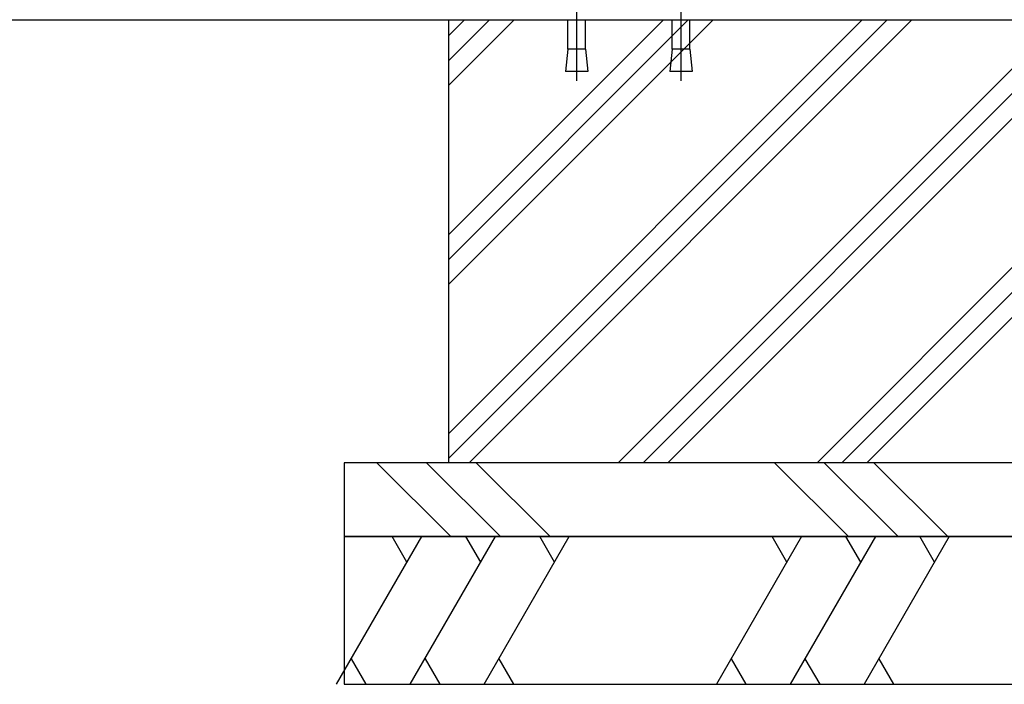
# Model space of a CAD drawing. Extents: x 0 to 12600, y 0 to 8910.
# Drawn here: x 3901 to 4568, y 1550 to 2000 of the extents above; entities that cross this region are included whole.
import ezdxf

# ---------------------------------------------------------------- set-up
doc = ezdxf.new("R2010")
doc.units = 0
doc.header["$LTSCALE"] = 9
for name, color, linetype in [('P001', 131, 'CONTINUOUS'), ('P019', 71, 'CONTINUOUS'), ('P919', 75, 'CONTINUOUS'), ('P_1CENTER', 2, 'CONTINUOUS'), ('P_7THICK', 7, 'CONTINUOUS')]:
    doc.layers.add(name, color=color, linetype=linetype)

msp = doc.modelspace()

# ---------------------------------------------------------------- hatches: boundary and pattern name
at = {"layer": 'P919', "linetype": 'Continuous'}
h = msp.add_hatch(dxfattribs=at)
h.set_pattern_fill('PLAST', color=256, scale=15, angle=45, style=0)
h.set_pattern_definition([(45, (-10560.93, 6e-06), (-67.3519, 67.3519), []), (45, (-10569.35, 8.42), (-67.3519, 67.3519), []), (45, (-10577.77, 16.84), (-67.3519, 67.3519), [])])
h.paths.add_polyline_path([(4992.83, 2000.4), (4191.9, 2000.4), (4191.9, 1700.4), (4241.9, 1700.4), (4992.83, 1700.4)])
at = {"layer": 'P919'}
h = msp.add_hatch(dxfattribs=at)
h.set_pattern_fill('PLAST', color=256, scale=30, angle=315, style=0)
h.set_pattern_definition([(315, (1512.44, -248.95), (134.704, 134.704), []), (315, (1529.28, -232.11), (134.704, 134.704), []), (315, (1546.11, -215.28), (134.704, 134.704), [])])
h.paths.add_polyline_path([(4115.86, 1700.4), (5063.54, 1700.4), (5063.54, 1650.4), (4115.86, 1650.4)])

# ---------------------------------------------------------------- linework, layer by layer
at = {"layer": 'P001'}
for p, q in [((4272.63, 1980.4), (4272.63, 2000.4)), ((4284.63, 1980.4), (4284.63, 2000.4)), ((4343.34, 1980.4), (4343.34, 2000.4)), ((4355.34, 1980.4), (4355.34, 2000.4)), ((4272.63, 1980.4), (4271.13, 1965.4)), ((4284.63, 1980.4), (4272.63, 1980.4)), ((4284.63, 1980.4), (4286.13, 1965.4)), ((4343.34, 1980.4), (4341.84, 1965.4)), ((4355.34, 1980.4), (4343.34, 1980.4)), ((4355.34, 1980.4), (4356.84, 1965.4)), ((4286.13, 1965.4), (4271.13, 1965.4)), ((4356.84, 1965.4), (4341.84, 1965.4))]:
    msp.add_line(p, q, dxfattribs=at)
at = {"layer": 'P019'}
msp.add_lwpolyline([(5018.86, 1700.4), (4191.9, 1700.4), (4191.9, 2000.4), (5018.86, 2000.4)], dxfattribs=at)
for points in [[(5068.86, 1700.4), (4121.18, 1700.4), (4121.18, 1650.4), (5068.86, 1650.4)], [(5068.86, 1650.4), (4121.18, 1650.4), (4121.18, 1550.4), (5068.86, 1550.4)]]:
    msp.add_lwpolyline(points, close=True, dxfattribs=at)
at = {"layer": 'P919'}
for p, q in [((4115.86, 1550.4), (4173.6, 1650.4)), ((4163.6, 1633.08), (4153.6, 1650.4)), ((4165.86, 1550.4), (4223.6, 1650.4)), ((4213.6, 1633.08), (4203.6, 1650.4)), ((4215.86, 1550.4), (4273.6, 1650.4)), ((4263.6, 1633.08), (4253.6, 1650.4)), ((4431.04, 1650.4), (4373.31, 1550.4)), ((4421.04, 1633.08), (4411.04, 1650.4)), ((4481.04, 1650.4), (4423.31, 1550.4)), ((4471.04, 1633.08), (4461.04, 1650.4)), ((4531.04, 1650.4), (4473.31, 1550.4)), ((4521.04, 1633.08), (4511.04, 1650.4)), ((4125.86, 1567.72), (4135.86, 1550.4)), ((4175.86, 1567.72), (4185.86, 1550.4)), ((4225.86, 1567.72), (4235.86, 1550.4)), ((4383.31, 1567.72), (4393.31, 1550.4)), ((4433.31, 1567.72), (4443.31, 1550.4)), ((4483.31, 1567.72), (4493.31, 1550.4))]:
    msp.add_line(p, q, dxfattribs=at)
at = {"layer": 'P_1CENTER'}
for p, q in [((4278.63, 1958.9), (4278.63, 2036.9)), ((4349.34, 1958.9), (4349.34, 2036.9))]:
    msp.add_line(p, q, dxfattribs=at)
at = {"layer": 'P_7THICK'}
msp.add_line((1501.97, 2000.4), (5882.75, 2000.4), dxfattribs=at)

doc.saveas('drawing.dxf')
